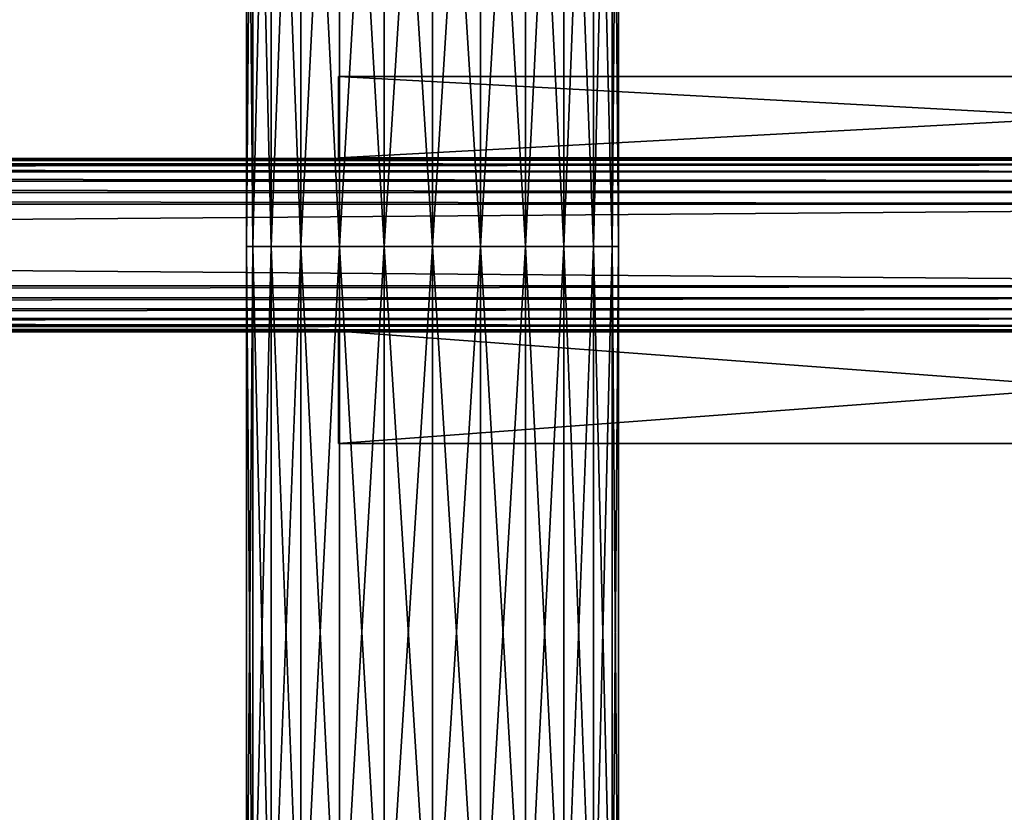
# Model space of a CAD drawing. Extents: x -51 to 177, y 0 to 183.
# Drawn here: x 2 to 6, y 173 to 176 of the extents above; entities that cross this region are included whole.
import ezdxf

# ---------------------------------------------------------------- set-up
doc = ezdxf.new("R2010")
doc.units = 0
doc.header["$MEASUREMENT"] = 0
doc.layers.get('0').update_dxf_attribs({"color": 13, "linetype": 'CONTINUOUS'})

# ---------------------------------------------------------------- blocks, each defined once
blk = doc.blocks.new('GROUP_6')
at = {"color": 11}
for p, q in [((0.7412, 1.9659, -1.1997), (0.7412, 1.9659, 3)), ((1, 2, -1.1997), (1, 2, 3)), ((1.2588, 1.9659, -1.1997), (1.2588, 1.9659, 3)), ((0.5, 1.866, -1.1997), (0.5, 1.866, 3)), ((1.5, 1.866, -1.1997), (1.5, 1.866, 3)), ((0.2929, 1.7071, -1.1997), (0.2929, 1.7071, 3)), ((1.7071, 1.7071, -1.1997), (1.7071, 1.7071, 3)), ((0.134, 1.5, -1.1997), (0.134, 1.5, 3)), ((1.866, 1.5, -1.1997), (1.866, 1.5, 3)), ((0.0341, 1.2588, -1.1997), (0.0341, 1.2588, 3)), ((1.9659, 1.2588, -1.1997), (1.9659, 1.2588, 3)), ((0, 1, -1.1997), (0, 1, 3)), ((2, 1, -1.1997), (2, 1, 3)), ((0.0341, 0.7412, -1.1997), (0.0341, 0.7412, 3)), ((1.9659, 0.7412, -1.1997), (1.9659, 0.7412, 3)), ((0.134, 0.5, -1.1997), (0.134, 0.5, 3)), ((1.866, 0.5, -1.1997), (1.866, 0.5, 3)), ((0.2929, 0.2929, -1.1997), (0.2929, 0.2929, 3)), ((1.7071, 0.2929, -1.1997), (1.7071, 0.2929, 3)), ((0.5, 0.134, -1.1997), (0.5, 0.134, 3)), ((1.5, 0.134, -1.1997), (1.5, 0.134, 3)), ((0.7412, 0.0341, -1.1997), (0.7412, 0.0341, 3)), ((1, 0, -1.1997), (1, 0, 3)), ((1.2588, 0.0341, -1.1997), (1.2588, 0.0341, 3))]:
    blk.add_line(p, q, dxfattribs=at)
for centre in [(1, 1, -1.1997), (1, 1, 3)]:
    blk.add_circle(centre, 1, dxfattribs=at)
at = {"color": 251}
mesh = blk.add_polyface(dxfattribs=at)
corners = [(0.0341, 1.2588, -1.1997), (0.0341, 0.7412, -1.1997), (0, 1, -1.1997), (0.134, 1.5, -1.1997), (0.134, 0.5, -1.1997), (0.2929, 1.7071, -1.1997), (0.2929, 0.2929, -1.1997), (0.5, 1.866, -1.1997), (0.5, 0.134, -1.1997), (0.7412, 1.9659, -1.1997), (0.7412, 0.0341, -1.1997), (1, 2, -1.1997), (1, 0, -1.1997), (1.2588, 1.9659, -1.1997), (1.2588, 0.0341, -1.1997), (1.5, 1.866, -1.1997), (1.5, 0.134, -1.1997), (1.7071, 1.7071, -1.1997), (1.7071, 0.2929, -1.1997), (1.866, 1.5, -1.1997), (1.866, 0.5, -1.1997), (1.9659, 1.2588, -1.1997), (1.9659, 0.7412, -1.1997), (2, 1, -1.1997)]
mesh.append_faces([[corners[k] for k in face] for face in [(0, 1, 2), (22, 21, 23)]], dxfattribs={"vtx0": -1, "color": 251})
mesh.append_faces([[corners[k] for k in face] for face in [(1, 3, 4), (4, 5, 6), (6, 7, 8), (8, 9, 10), (10, 11, 12), (12, 13, 14), (14, 15, 16), (16, 17, 18), (18, 19, 20), (20, 21, 22)]], dxfattribs={"vtx0": -1, "vtx1": -1, "color": 251})
mesh.append_faces([[corners[k] for k in face] for face in [(1, 0, 3), (4, 3, 5), (6, 5, 7), (8, 7, 9), (10, 9, 11), (12, 11, 13), (14, 13, 15), (16, 15, 17), (18, 17, 19), (20, 19, 21)]], dxfattribs={"vtx0": -1, "vtx2": -1, "color": 251})
mesh = blk.add_polyface(dxfattribs=at)
corners = [(0.0341, 0.7412, 3), (0.0341, 1.2588, 3), (0, 1, 3), (0.134, 0.5, 3), (0.134, 1.5, 3), (0.2929, 0.2929, 3), (0.2929, 1.7071, 3), (0.5, 0.134, 3), (0.5, 1.866, 3), (0.7412, 0.0341, 3), (0.7412, 1.9659, 3), (1, 0, 3), (1, 2, 3), (1.2588, 0.0341, 3), (1.2588, 1.9659, 3), (1.5, 0.134, 3), (1.5, 1.866, 3), (1.7071, 0.2929, 3), (1.7071, 1.7071, 3), (1.866, 0.5, 3), (1.866, 1.5, 3), (1.9659, 0.7412, 3), (1.9659, 1.2588, 3), (2, 1, 3)]
mesh.append_faces([[corners[k] for k in face] for face in [(0, 1, 2), (22, 21, 23)]], dxfattribs={"vtx0": -1, "color": 251})
mesh.append_faces([[corners[k] for k in face] for face in [(1, 3, 4), (4, 5, 6), (6, 7, 8), (8, 9, 10), (10, 11, 12), (12, 13, 14), (14, 15, 16), (16, 17, 18), (18, 19, 20), (20, 21, 22)]], dxfattribs={"vtx0": -1, "vtx1": -1, "color": 251})
mesh.append_faces([[corners[k] for k in face] for face in [(1, 0, 3), (4, 3, 5), (6, 5, 7), (8, 7, 9), (10, 9, 11), (12, 11, 13), (14, 13, 15), (16, 15, 17), (18, 17, 19), (20, 19, 21)]], dxfattribs={"vtx0": -1, "vtx2": -1, "color": 251})
mesh = blk.add_polyface(dxfattribs=at)
corners = [(0.5, 1.866, 3), (0.7412, 1.9659, -1.1997), (0.5, 1.866, -1.1997), (0.7412, 1.9659, 3)]
mesh.append_faces([[corners[k] for k in face] for face in [(0, 1, 2), (1, 0, 3)]], dxfattribs={"vtx0": -1, "color": 251})
mesh = blk.add_polyface(dxfattribs=at)
corners = [(0.7412, 1.9659, 3), (1, 2, -1.1997), (0.7412, 1.9659, -1.1997), (1, 2, 3)]
mesh.append_faces([[corners[k] for k in face] for face in [(0, 1, 2), (1, 0, 3)]], dxfattribs={"vtx0": -1, "color": 251})
mesh = blk.add_polyface(dxfattribs=at)
corners = [(1, 2, 3), (1.2588, 1.9659, -1.1997), (1, 2, -1.1997), (1.2588, 1.9659, 3)]
mesh.append_faces([[corners[k] for k in face] for face in [(0, 1, 2), (1, 0, 3)]], dxfattribs={"vtx0": -1, "color": 251})
mesh = blk.add_polyface(dxfattribs=at)
corners = [(1.2588, 1.9659, 3), (1.5, 1.866, -1.1997), (1.2588, 1.9659, -1.1997), (1.5, 1.866, 3)]
mesh.append_faces([[corners[k] for k in face] for face in [(0, 1, 2), (1, 0, 3)]], dxfattribs={"vtx0": -1, "color": 251})
mesh = blk.add_polyface(dxfattribs=at)
corners = [(0.2929, 1.7071, 3), (0.5, 1.866, -1.1997), (0.2929, 1.7071, -1.1997), (0.5, 1.866, 3)]
mesh.append_faces([[corners[k] for k in face] for face in [(0, 1, 2), (1, 0, 3)]], dxfattribs={"vtx0": -1, "color": 251})
mesh = blk.add_polyface(dxfattribs=at)
corners = [(1.5, 1.866, 3), (1.7071, 1.7071, -1.1997), (1.5, 1.866, -1.1997), (1.7071, 1.7071, 3)]
mesh.append_faces([[corners[k] for k in face] for face in [(0, 1, 2), (1, 0, 3)]], dxfattribs={"vtx0": -1, "color": 251})
mesh = blk.add_polyface(dxfattribs=at)
corners = [(0.2929, 1.7071, 3), (0.134, 1.5, -1.1997), (0.134, 1.5, 3), (0.2929, 1.7071, -1.1997)]
mesh.append_faces([[corners[k] for k in face] for face in [(0, 1, 2), (1, 0, 3)]], dxfattribs={"vtx0": -1, "color": 251})
mesh = blk.add_polyface(dxfattribs=at)
corners = [(1.866, 1.5, -1.1997), (1.7071, 1.7071, 3), (1.866, 1.5, 3), (1.7071, 1.7071, -1.1997)]
mesh.append_faces([[corners[k] for k in face] for face in [(0, 1, 2), (1, 0, 3)]], dxfattribs={"vtx0": -1, "color": 251})
mesh = blk.add_polyface(dxfattribs=at)
corners = [(0.134, 1.5, 3), (0.0341, 1.2588, -1.1997), (0.0341, 1.2588, 3), (0.134, 1.5, -1.1997)]
mesh.append_faces([[corners[k] for k in face] for face in [(0, 1, 2), (1, 0, 3)]], dxfattribs={"vtx0": -1, "color": 251})
mesh = blk.add_polyface(dxfattribs=at)
corners = [(1.9659, 1.2588, -1.1997), (1.866, 1.5, 3), (1.9659, 1.2588, 3), (1.866, 1.5, -1.1997)]
mesh.append_faces([[corners[k] for k in face] for face in [(0, 1, 2), (1, 0, 3)]], dxfattribs={"vtx0": -1, "color": 251})
mesh = blk.add_polyface(dxfattribs=at)
corners = [(0.0341, 1.2588, 3), (0, 1, -1.1997), (0, 1, 3), (0.0341, 1.2588, -1.1997)]
mesh.append_faces([[corners[k] for k in face] for face in [(0, 1, 2), (1, 0, 3)]], dxfattribs={"vtx0": -1, "color": 251})
mesh = blk.add_polyface(dxfattribs=at)
corners = [(2, 1, -1.1997), (1.9659, 1.2588, 3), (2, 1, 3), (1.9659, 1.2588, -1.1997)]
mesh.append_faces([[corners[k] for k in face] for face in [(0, 1, 2), (1, 0, 3)]], dxfattribs={"vtx0": -1, "color": 251})
mesh = blk.add_polyface(dxfattribs=at)
corners = [(0, 1, 3), (0.0341, 0.7412, -1.1997), (0.0341, 0.7412, 3), (0, 1, -1.1997)]
mesh.append_faces([[corners[k] for k in face] for face in [(0, 1, 2), (1, 0, 3)]], dxfattribs={"vtx0": -1, "color": 251})
mesh = blk.add_polyface(dxfattribs=at)
corners = [(1.9659, 0.7412, -1.1997), (2, 1, 3), (1.9659, 0.7412, 3), (2, 1, -1.1997)]
mesh.append_faces([[corners[k] for k in face] for face in [(0, 1, 2), (1, 0, 3)]], dxfattribs={"vtx0": -1, "color": 251})
mesh = blk.add_polyface(dxfattribs=at)
corners = [(0.0341, 0.7412, 3), (0.134, 0.5, -1.1997), (0.134, 0.5, 3), (0.0341, 0.7412, -1.1997)]
mesh.append_faces([[corners[k] for k in face] for face in [(0, 1, 2), (1, 0, 3)]], dxfattribs={"vtx0": -1, "color": 251})
mesh = blk.add_polyface(dxfattribs=at)
corners = [(1.866, 0.5, -1.1997), (1.9659, 0.7412, 3), (1.866, 0.5, 3), (1.9659, 0.7412, -1.1997)]
mesh.append_faces([[corners[k] for k in face] for face in [(0, 1, 2), (1, 0, 3)]], dxfattribs={"vtx0": -1, "color": 251})
mesh = blk.add_polyface(dxfattribs=at)
corners = [(0.134, 0.5, 3), (0.2929, 0.2929, -1.1997), (0.2929, 0.2929, 3), (0.134, 0.5, -1.1997)]
mesh.append_faces([[corners[k] for k in face] for face in [(0, 1, 2), (1, 0, 3)]], dxfattribs={"vtx0": -1, "color": 251})
mesh = blk.add_polyface(dxfattribs=at)
corners = [(1.7071, 0.2929, -1.1997), (1.866, 0.5, 3), (1.7071, 0.2929, 3), (1.866, 0.5, -1.1997)]
mesh.append_faces([[corners[k] for k in face] for face in [(0, 1, 2), (1, 0, 3)]], dxfattribs={"vtx0": -1, "color": 251})
mesh = blk.add_polyface(dxfattribs=at)
corners = [(0.5, 0.134, 3), (0.2929, 0.2929, -1.1997), (0.5, 0.134, -1.1997), (0.2929, 0.2929, 3)]
mesh.append_faces([[corners[k] for k in face] for face in [(0, 1, 2), (1, 0, 3)]], dxfattribs={"vtx0": -1, "color": 251})
mesh = blk.add_polyface(dxfattribs=at)
corners = [(1.7071, 0.2929, 3), (1.5, 0.134, -1.1997), (1.7071, 0.2929, -1.1997), (1.5, 0.134, 3)]
mesh.append_faces([[corners[k] for k in face] for face in [(0, 1, 2), (1, 0, 3)]], dxfattribs={"vtx0": -1, "color": 251})
mesh = blk.add_polyface(dxfattribs=at)
corners = [(0.7412, 0.0341, 3), (0.5, 0.134, -1.1997), (0.7412, 0.0341, -1.1997), (0.5, 0.134, 3)]
mesh.append_faces([[corners[k] for k in face] for face in [(0, 1, 2), (1, 0, 3)]], dxfattribs={"vtx0": -1, "color": 251})
mesh = blk.add_polyface(dxfattribs=at)
corners = [(1.5, 0.134, 3), (1.2588, 0.0341, -1.1997), (1.5, 0.134, -1.1997), (1.2588, 0.0341, 3)]
mesh.append_faces([[corners[k] for k in face] for face in [(0, 1, 2), (1, 0, 3)]], dxfattribs={"vtx0": -1, "color": 251})
mesh = blk.add_polyface(dxfattribs=at)
corners = [(1, 0, 3), (0.7412, 0.0341, -1.1997), (1, 0, -1.1997), (0.7412, 0.0341, 3)]
mesh.append_faces([[corners[k] for k in face] for face in [(0, 1, 2), (1, 0, 3)]], dxfattribs={"vtx0": -1, "color": 251})
mesh = blk.add_polyface(dxfattribs=at)
corners = [(1.2588, 0.0341, 3), (1, 0, -1.1997), (1.2588, 0.0341, -1.1997), (1, 0, 3)]
mesh.append_faces([[corners[k] for k in face] for face in [(0, 1, 2), (1, 0, 3)]], dxfattribs={"vtx0": -1, "color": 251})
blk = doc.blocks.new('GROUP_2')
at = {"color": 11}
for p, q in [((0.7412, 1.9659, -1.1997), (0.7412, 1.9659, 3)), ((1, 2, -1.1997), (1, 2, 3)), ((1.2588, 1.9659, -1.1997), (1.2588, 1.9659, 3)), ((0.5, 1.866, -1.1997), (0.5, 1.866, 3)), ((1.5, 1.866, -1.1997), (1.5, 1.866, 3)), ((0.2929, 1.7071, -1.1997), (0.2929, 1.7071, 3)), ((1.7071, 1.7071, -1.1997), (1.7071, 1.7071, 3)), ((0.134, 1.5, -1.1997), (0.134, 1.5, 3)), ((1.866, 1.5, -1.1997), (1.866, 1.5, 3)), ((0.0341, 1.2588, -1.1997), (0.0341, 1.2588, 3)), ((1.9659, 1.2588, -1.1997), (1.9659, 1.2588, 3)), ((0, 1, -1.1997), (0, 1, 3)), ((2, 1, -1.1997), (2, 1, 3)), ((0.0341, 0.7412, -1.1997), (0.0341, 0.7412, 3)), ((1.9659, 0.7412, -1.1997), (1.9659, 0.7412, 3)), ((0.134, 0.5, -1.1997), (0.134, 0.5, 3)), ((1.866, 0.5, -1.1997), (1.866, 0.5, 3)), ((0.2929, 0.2929, -1.1997), (0.2929, 0.2929, 3)), ((1.7071, 0.2929, -1.1997), (1.7071, 0.2929, 3)), ((0.5, 0.134, -1.1997), (0.5, 0.134, 3)), ((1.5, 0.134, -1.1997), (1.5, 0.134, 3)), ((0.7412, 0.0341, -1.1997), (0.7412, 0.0341, 3)), ((1.2588, 0.0341, -1.1997), (1.2588, 0.0341, 3)), ((1, 0, -1.1997), (1, 0, 3))]:
    blk.add_line(p, q, dxfattribs=at)
for centre in [(1, 1, -1.1997), (1, 1, 3)]:
    blk.add_circle(centre, 1, dxfattribs=at)
at = {"color": 251}
mesh = blk.add_polyface(dxfattribs=at)
corners = [(0.0341, 1.2588, -1.1997), (0.0341, 0.7412, -1.1997), (0, 1, -1.1997), (0.134, 1.5, -1.1997), (0.134, 0.5, -1.1997), (0.2929, 1.7071, -1.1997), (0.2929, 0.2929, -1.1997), (0.5, 1.866, -1.1997), (0.5, 0.134, -1.1997), (0.7412, 1.9659, -1.1997), (0.7412, 0.0341, -1.1997), (1, 2, -1.1997), (1, 0, -1.1997), (1.2588, 1.9659, -1.1997), (1.2588, 0.0341, -1.1997), (1.5, 1.866, -1.1997), (1.5, 0.134, -1.1997), (1.7071, 1.7071, -1.1997), (1.7071, 0.2929, -1.1997), (1.866, 1.5, -1.1997), (1.866, 0.5, -1.1997), (1.9659, 1.2588, -1.1997), (1.9659, 0.7412, -1.1997), (2, 1, -1.1997)]
mesh.append_faces([[corners[k] for k in face] for face in [(0, 1, 2), (22, 21, 23)]], dxfattribs={"vtx0": -1, "color": 251})
mesh.append_faces([[corners[k] for k in face] for face in [(1, 3, 4), (4, 5, 6), (6, 7, 8), (8, 9, 10), (10, 11, 12), (12, 13, 14), (14, 15, 16), (16, 17, 18), (18, 19, 20), (20, 21, 22)]], dxfattribs={"vtx0": -1, "vtx1": -1, "color": 251})
mesh.append_faces([[corners[k] for k in face] for face in [(1, 0, 3), (4, 3, 5), (6, 5, 7), (8, 7, 9), (10, 9, 11), (12, 11, 13), (14, 13, 15), (16, 15, 17), (18, 17, 19), (20, 19, 21)]], dxfattribs={"vtx0": -1, "vtx2": -1, "color": 251})
mesh = blk.add_polyface(dxfattribs=at)
corners = [(0.0341, 0.7412, 3), (0.0341, 1.2588, 3), (0, 1, 3), (0.134, 0.5, 3), (0.134, 1.5, 3), (0.2929, 0.2929, 3), (0.2929, 1.7071, 3), (0.5, 0.134, 3), (0.5, 1.866, 3), (0.7412, 0.0341, 3), (0.7412, 1.9659, 3), (1, 0, 3), (1, 2, 3), (1.2588, 0.0341, 3), (1.2588, 1.9659, 3), (1.5, 0.134, 3), (1.5, 1.866, 3), (1.7071, 0.2929, 3), (1.7071, 1.7071, 3), (1.866, 0.5, 3), (1.866, 1.5, 3), (1.9659, 0.7412, 3), (1.9659, 1.2588, 3), (2, 1, 3)]
mesh.append_faces([[corners[k] for k in face] for face in [(0, 1, 2), (22, 21, 23)]], dxfattribs={"vtx0": -1, "color": 251})
mesh.append_faces([[corners[k] for k in face] for face in [(1, 3, 4), (4, 5, 6), (6, 7, 8), (8, 9, 10), (10, 11, 12), (12, 13, 14), (14, 15, 16), (16, 17, 18), (18, 19, 20), (20, 21, 22)]], dxfattribs={"vtx0": -1, "vtx1": -1, "color": 251})
mesh.append_faces([[corners[k] for k in face] for face in [(1, 0, 3), (4, 3, 5), (6, 5, 7), (8, 7, 9), (10, 9, 11), (12, 11, 13), (14, 13, 15), (16, 15, 17), (18, 17, 19), (20, 19, 21)]], dxfattribs={"vtx0": -1, "vtx2": -1, "color": 251})
mesh = blk.add_polyface(dxfattribs=at)
corners = [(0.5, 1.866, 3), (0.7412, 1.9659, -1.1997), (0.5, 1.866, -1.1997), (0.7412, 1.9659, 3)]
mesh.append_faces([[corners[k] for k in face] for face in [(0, 1, 2), (1, 0, 3)]], dxfattribs={"vtx0": -1, "color": 251})
mesh = blk.add_polyface(dxfattribs=at)
corners = [(0.7412, 1.9659, 3), (1, 2, -1.1997), (0.7412, 1.9659, -1.1997), (1, 2, 3)]
mesh.append_faces([[corners[k] for k in face] for face in [(0, 1, 2), (1, 0, 3)]], dxfattribs={"vtx0": -1, "color": 251})
mesh = blk.add_polyface(dxfattribs=at)
corners = [(1, 2, 3), (1.2588, 1.9659, -1.1997), (1, 2, -1.1997), (1.2588, 1.9659, 3)]
mesh.append_faces([[corners[k] for k in face] for face in [(0, 1, 2), (1, 0, 3)]], dxfattribs={"vtx0": -1, "color": 251})
mesh = blk.add_polyface(dxfattribs=at)
corners = [(1.2588, 1.9659, 3), (1.5, 1.866, -1.1997), (1.2588, 1.9659, -1.1997), (1.5, 1.866, 3)]
mesh.append_faces([[corners[k] for k in face] for face in [(0, 1, 2), (1, 0, 3)]], dxfattribs={"vtx0": -1, "color": 251})
mesh = blk.add_polyface(dxfattribs=at)
corners = [(0.2929, 1.7071, 3), (0.5, 1.866, -1.1997), (0.2929, 1.7071, -1.1997), (0.5, 1.866, 3)]
mesh.append_faces([[corners[k] for k in face] for face in [(0, 1, 2), (1, 0, 3)]], dxfattribs={"vtx0": -1, "color": 251})
mesh = blk.add_polyface(dxfattribs=at)
corners = [(1.5, 1.866, 3), (1.7071, 1.7071, -1.1997), (1.5, 1.866, -1.1997), (1.7071, 1.7071, 3)]
mesh.append_faces([[corners[k] for k in face] for face in [(0, 1, 2), (1, 0, 3)]], dxfattribs={"vtx0": -1, "color": 251})
mesh = blk.add_polyface(dxfattribs=at)
corners = [(0.2929, 1.7071, 3), (0.134, 1.5, -1.1997), (0.134, 1.5, 3), (0.2929, 1.7071, -1.1997)]
mesh.append_faces([[corners[k] for k in face] for face in [(0, 1, 2), (1, 0, 3)]], dxfattribs={"vtx0": -1, "color": 251})
mesh = blk.add_polyface(dxfattribs=at)
corners = [(1.7071, 1.7071, -1.1997), (1.866, 1.5, 3), (1.866, 1.5, -1.1997), (1.7071, 1.7071, 3)]
mesh.append_faces([[corners[k] for k in face] for face in [(0, 1, 2), (1, 0, 3)]], dxfattribs={"vtx0": -1, "color": 251})
mesh = blk.add_polyface(dxfattribs=at)
corners = [(0.134, 1.5, 3), (0.0341, 1.2588, -1.1997), (0.0341, 1.2588, 3), (0.134, 1.5, -1.1997)]
mesh.append_faces([[corners[k] for k in face] for face in [(0, 1, 2), (1, 0, 3)]], dxfattribs={"vtx0": -1, "color": 251})
mesh = blk.add_polyface(dxfattribs=at)
corners = [(1.9659, 1.2588, -1.1997), (1.866, 1.5, 3), (1.9659, 1.2588, 3), (1.866, 1.5, -1.1997)]
mesh.append_faces([[corners[k] for k in face] for face in [(0, 1, 2), (1, 0, 3)]], dxfattribs={"vtx0": -1, "color": 251})
mesh = blk.add_polyface(dxfattribs=at)
corners = [(0.0341, 1.2588, 3), (0, 1, -1.1997), (0, 1, 3), (0.0341, 1.2588, -1.1997)]
mesh.append_faces([[corners[k] for k in face] for face in [(0, 1, 2), (1, 0, 3)]], dxfattribs={"vtx0": -1, "color": 251})
mesh = blk.add_polyface(dxfattribs=at)
corners = [(2, 1, -1.1997), (1.9659, 1.2588, 3), (2, 1, 3), (1.9659, 1.2588, -1.1997)]
mesh.append_faces([[corners[k] for k in face] for face in [(0, 1, 2), (1, 0, 3)]], dxfattribs={"vtx0": -1, "color": 251})
mesh = blk.add_polyface(dxfattribs=at)
corners = [(0, 1, 3), (0.0341, 0.7412, -1.1997), (0.0341, 0.7412, 3), (0, 1, -1.1997)]
mesh.append_faces([[corners[k] for k in face] for face in [(0, 1, 2), (1, 0, 3)]], dxfattribs={"vtx0": -1, "color": 251})
mesh = blk.add_polyface(dxfattribs=at)
corners = [(1.9659, 0.7412, -1.1997), (2, 1, 3), (1.9659, 0.7412, 3), (2, 1, -1.1997)]
mesh.append_faces([[corners[k] for k in face] for face in [(0, 1, 2), (1, 0, 3)]], dxfattribs={"vtx0": -1, "color": 251})
mesh = blk.add_polyface(dxfattribs=at)
corners = [(0.0341, 0.7412, 3), (0.134, 0.5, -1.1997), (0.134, 0.5, 3), (0.0341, 0.7412, -1.1997)]
mesh.append_faces([[corners[k] for k in face] for face in [(0, 1, 2), (1, 0, 3)]], dxfattribs={"vtx0": -1, "color": 251})
mesh = blk.add_polyface(dxfattribs=at)
corners = [(1.9659, 0.7412, -1.1997), (1.866, 0.5, 3), (1.866, 0.5, -1.1997), (1.9659, 0.7412, 3)]
mesh.append_faces([[corners[k] for k in face] for face in [(0, 1, 2), (1, 0, 3)]], dxfattribs={"vtx0": -1, "color": 251})
mesh = blk.add_polyface(dxfattribs=at)
corners = [(0.134, 0.5, 3), (0.2929, 0.2929, -1.1997), (0.2929, 0.2929, 3), (0.134, 0.5, -1.1997)]
mesh.append_faces([[corners[k] for k in face] for face in [(0, 1, 2), (1, 0, 3)]], dxfattribs={"vtx0": -1, "color": 251})
mesh = blk.add_polyface(dxfattribs=at)
corners = [(1.866, 0.5, -1.1997), (1.7071, 0.2929, 3), (1.7071, 0.2929, -1.1997), (1.866, 0.5, 3)]
mesh.append_faces([[corners[k] for k in face] for face in [(0, 1, 2), (1, 0, 3)]], dxfattribs={"vtx0": -1, "color": 251})
mesh = blk.add_polyface(dxfattribs=at)
corners = [(0.5, 0.134, 3), (0.2929, 0.2929, -1.1997), (0.5, 0.134, -1.1997), (0.2929, 0.2929, 3)]
mesh.append_faces([[corners[k] for k in face] for face in [(0, 1, 2), (1, 0, 3)]], dxfattribs={"vtx0": -1, "color": 251})
mesh = blk.add_polyface(dxfattribs=at)
corners = [(1.7071, 0.2929, 3), (1.5, 0.134, -1.1997), (1.7071, 0.2929, -1.1997), (1.5, 0.134, 3)]
mesh.append_faces([[corners[k] for k in face] for face in [(0, 1, 2), (1, 0, 3)]], dxfattribs={"vtx0": -1, "color": 251})
mesh = blk.add_polyface(dxfattribs=at)
corners = [(0.7412, 0.0341, 3), (0.5, 0.134, -1.1997), (0.7412, 0.0341, -1.1997), (0.5, 0.134, 3)]
mesh.append_faces([[corners[k] for k in face] for face in [(0, 1, 2), (1, 0, 3)]], dxfattribs={"vtx0": -1, "color": 251})
mesh = blk.add_polyface(dxfattribs=at)
corners = [(1.5, 0.134, -1.1997), (1.2588, 0.0341, 3), (1.2588, 0.0341, -1.1997), (1.5, 0.134, 3)]
mesh.append_faces([[corners[k] for k in face] for face in [(0, 1, 2), (1, 0, 3)]], dxfattribs={"vtx0": -1, "color": 251})
mesh = blk.add_polyface(dxfattribs=at)
corners = [(1, 0, 3), (0.7412, 0.0341, -1.1997), (1, 0, -1.1997), (0.7412, 0.0341, 3)]
mesh.append_faces([[corners[k] for k in face] for face in [(0, 1, 2), (1, 0, 3)]], dxfattribs={"vtx0": -1, "color": 251})
mesh = blk.add_polyface(dxfattribs=at)
corners = [(1.2588, 0.0341, 3), (1, 0, -1.1997), (1.2588, 0.0341, -1.1997), (1, 0, 3)]
mesh.append_faces([[corners[k] for k in face] for face in [(0, 1, 2), (1, 0, 3)]], dxfattribs={"vtx0": -1, "color": 251})
blk = doc.blocks.new('GROUP_7')
at = {"extrusion": (4.00311e-15, 1, 3.33067e-16), "rotation": 179.9999999999997}
blk.add_blockref('GROUP_6', (-1.0263, 9.1535, 1.1997), dxfattribs=at)
at = {"extrusion": (-5.82489e-16, 1, 3.33067e-16), "rotation": 179.9999999999997}
blk.add_blockref('GROUP_2', (-1.0263, 44.9021, 1.1997), dxfattribs=at)
blk = doc.blocks.new('DOOR_HANLE1')
blk.add_blockref('GROUP_7', (0, 7.1316))
at = {"extrusion": (0, 0, -1), "zscale": -1, "rotation": 180.0000000000003}
blk.add_blockref('GROUP_7', (0, 7.1316), dxfattribs=at)
blk = doc.blocks.new('GROUP_9')
at = {"color": 11}
for p, q in [((4.0458, 1.0689, 1.25), (0, 1.0689, 1.25)), ((4.0458, 1.0689), (0, 1.0689)), ((0, 1.0689), (0, 1.0689, 1.25)), ((0, 0.763), (0, 1.0689)), ((0, 0.763, 1.25), (0, 1.0689, 1.25)), ((4.0458, 0.763), (0, 0.763)), ((4.0458, 0.763, 1.25), (0, 0.763, 1.25)), ((0, 0.763), (0, 0.763, 1.25)), ((0, 0.2906, 1.25), (4.0458, 0.2906, 1.25)), ((0, 0.2906, 1.25), (0, 0.069, 1.25)), ((4.0458, 0.2906, 0.0282), (0, 0.2906, 0.0282)), ((0, 0.2906, 0.0282), (0, 0.069, 0.0282)), ((0, 0.2906, 0.0282), (0, 0.2906, 1.25)), ((0, 0.069, 1.25), (4.0458, 0.069, 1.25)), ((0, 0.069, 0.0282), (4.0458, 0.069, 0.0282)), ((0, 0.069, 0.0282), (0, 0.069, 1.25))]:
    blk.add_line(p, q, dxfattribs=at)
at = {"color": 251}
mesh = blk.add_polyface(dxfattribs=at)
corners = [(0, 1.0689, 1.25), (4.0458, 1.0689), (0, 1.0689), (4.0458, 1.0689, 1.25)]
mesh.append_faces([[corners[k] for k in face] for face in [(0, 1, 2), (1, 0, 3)]], dxfattribs={"vtx0": -1, "color": 251})
mesh = blk.add_polyface(dxfattribs=at)
corners = [(4.0458, 1.0689), (0, 0.763), (0, 1.0689), (4.0458, 0.763)]
mesh.append_faces([[corners[k] for k in face] for face in [(0, 1, 2), (1, 0, 3)]], dxfattribs={"vtx0": -1, "color": 251})
mesh = blk.add_polyface(dxfattribs=at)
corners = [(0, 1.0689, 1.25), (0, 0.763), (0, 0.763, 1.25), (0, 1.0689)]
mesh.append_faces([[corners[k] for k in face] for face in [(0, 1, 2), (1, 0, 3)]], dxfattribs={"vtx0": -1, "color": 251})
mesh = blk.add_polyface(dxfattribs=at)
corners = [(4.0458, 0.763, 1.25), (0, 1.0689, 1.25), (0, 0.763, 1.25), (4.0458, 1.0689, 1.25)]
mesh.append_faces([[corners[k] for k in face] for face in [(0, 1, 2), (1, 0, 3)]], dxfattribs={"vtx0": -1, "color": 251})
at = {"color": 11}
mesh = blk.add_polyface(dxfattribs=at)
corners = [(0, 0.763, 1.25), (4.0458, 0.763), (0, 0.763), (4.0458, 0.763, 1.25)]
mesh.append_faces([[corners[k] for k in face] for face in [(0, 1, 2), (1, 0, 3)]], dxfattribs={"vtx0": -1, "color": 11})
at = {"color": 251}
mesh = blk.add_polyface(dxfattribs=at)
corners = [(4.0458, 0.069, 1.25), (0, 0.2906, 1.25), (0, 0.069, 1.25), (4.0458, 0.2906, 1.25)]
mesh.append_faces([[corners[k] for k in face] for face in [(0, 1, 2), (1, 0, 3)]], dxfattribs={"vtx0": -1, "color": 251})
mesh = blk.add_polyface(dxfattribs=at)
corners = [(4.0458, 0.2906, 0.0282), (0, 0.069, 0.0282), (0, 0.2906, 0.0282), (4.0458, 0.069, 0.0282)]
mesh.append_faces([[corners[k] for k in face] for face in [(0, 1, 2), (1, 0, 3)]], dxfattribs={"vtx0": -1, "color": 251})
mesh = blk.add_polyface(dxfattribs=at)
corners = [(0, 0.2906, 1.25), (0, 0.069, 0.0282), (0, 0.069, 1.25), (0, 0.2906, 0.0282)]
mesh.append_faces([[corners[k] for k in face] for face in [(0, 1, 2), (1, 0, 3)]], dxfattribs={"vtx0": -1, "color": 251})
at = {"color": 11}
mesh = blk.add_polyface(dxfattribs=at)
corners = [(4.0458, 0.2906, 1.25), (0, 0.2906, 0.0282), (4.0458, 0.2906, 0.0282), (0, 0.2906, 1.25)]
mesh.append_faces([[corners[k] for k in face] for face in [(0, 1, 2), (1, 0, 3)]], dxfattribs={"vtx0": -1, "color": 11})
at = {"color": 251}
mesh = blk.add_polyface(dxfattribs=at)
corners = [(2.8879, 0.069, 0.8701), (2.0636, 0.069, 0.8125), (2.8328, 0.069, 0.8125), (4.0458, 0.069, 0.0282), (3.1255, 0.069, 0.3304), (0, 0.069, 0.0282), (3.202, 0.069, 0.3528), (3.2701, 0.069, 0.3941), (3.3252, 0.069, 0.4517), (4.0458, 0.069, 1.25), (3.0458, 0.069, 0.3287), (3.3635, 0.069, 0.5215), (3.3824, 0.069, 0.5989), (3.3806, 0.069, 0.6786), (3.3583, 0.069, 0.7551), (3.317, 0.069, 0.8232), (3.2594, 0.069, 0.8783), (3.1895, 0.069, 0.9166), (3.1121, 0.069, 0.9355), (2.0636, 0.069, 0.4801), (0, 0.069, 1.25), (2.9684, 0.069, 0.3476), (2.8986, 0.069, 0.3859), (2.841, 0.069, 0.441), (2.8173, 0.069, 0.4801), (2.956, 0.069, 0.9114), (3.0325, 0.069, 0.9337)]
mesh.append_faces([[corners[k] for k in face] for face in [(0, 1, 2), (19, 23, 24)]], dxfattribs={"vtx0": -1, "color": 251})
mesh.append_faces([[corners[k] for k in face] for face in [(3, 4, 5), (4, 3, 6), (6, 3, 7), (7, 3, 8), (8, 9, 11), (11, 9, 12), (12, 9, 13), (13, 9, 14), (14, 9, 15), (15, 9, 16), (16, 9, 17), (17, 9, 18), (5, 19, 20), (20, 18, 9)]], dxfattribs={"vtx0": -1, "vtx1": -1, "color": 251})
mesh.append_faces([[corners[k] for k in face] for face in [(19, 5, 10), (20, 1, 0)]], dxfattribs={"vtx0": -1, "vtx1": -1, "vtx2": -1, "color": 251})
mesh.append_faces([[corners[k] for k in face] for face in [(8, 3, 9), (5, 4, 10), (19, 10, 21), (19, 21, 22), (19, 22, 23), (20, 19, 1), (20, 0, 25), (20, 25, 26), (20, 26, 18)]], dxfattribs={"vtx0": -1, "vtx2": -1, "color": 251})
blk = doc.blocks.new('GLASS_DR2')
at = {"color": 11}
for p, q in [((27.9074, 3.794, 0.0926), (0.0926, 3.794, 0.0926)), ((0.0926, 3.794, 81.9074), (27.9074, 3.794, 81.9074)), ((27.875, 3.7982, 81.875), (0.125, 3.7982, 81.875)), ((0.125, 3.7982, 0.125), (27.875, 3.7982, 0.125)), ((27.9634, 3.7616, 0.0366), (0.0366, 3.7616, 0.0366)), ((0.0366, 3.7616, 81.9634), (27.9634, 3.7616, 81.9634)), ((27.9375, 3.7815, 0.0625), (0.0625, 3.7815, 0.0625)), ((0.0625, 3.7815, 81.9375), (27.9375, 3.7815, 81.9375)), ((27.9833, 3.7357, 0.0167), (0.0167, 3.7357, 0.0167)), ((0.0167, 3.7357, 81.9833), (27.9833, 3.7357, 81.9833)), ((27.9957, 3.7056, 0.0043), (0.0043, 3.7056, 0.0043)), ((0.0043, 3.7056, 81.9957), (27.9957, 3.7056, 81.9957)), ((28, 3.6732, 82), (0, 3.6732, 82)), ((0, 3.6732), (28, 3.6732)), ((0, 3.4508, 82), (28, 3.4508, 82)), ((28, 3.4508), (0, 3.4508)), ((0.0043, 3.4184, 81.9957), (27.9957, 3.4184, 81.9957)), ((27.9957, 3.4184, 0.0043), (0.0043, 3.4184, 0.0043)), ((0.0167, 3.3883, 81.9833), (27.9833, 3.3883, 81.9833)), ((27.9833, 3.3883, 0.0167), (0.0167, 3.3883, 0.0167)), ((0.0366, 3.3624, 81.9634), (27.9634, 3.3624, 81.9634)), ((27.9634, 3.3624, 0.0366), (0.0366, 3.3624, 0.0366)), ((0.0625, 3.3425, 81.9375), (27.9375, 3.3425, 81.9375)), ((27.9375, 3.3425, 0.0625), (0.0625, 3.3425, 0.0625)), ((0.0926, 3.3301, 81.9074), (27.9074, 3.3301, 81.9074)), ((27.9074, 3.3301, 0.0926), (0.0926, 3.3301, 0.0926)), ((27.875, 3.3258, 81.875), (0.125, 3.3258, 81.875)), ((0.125, 3.3258, 0.125), (27.875, 3.3258, 0.125))]:
    blk.add_line(p, q, dxfattribs=at)
at = {"xscale": 0.5, "yscale": 0.5, "zscale": 0.5, "rotation": 359.9999999999995}
blk.add_blockref('DOOR_HANLE1', (22.9182, 0, 25.0985), dxfattribs=at)
blk.add_blockref('GROUP_9', (23.6793, 3.0335, 0.0595))
at = {"color": 254}
mesh = blk.add_polyface(dxfattribs=at)
corners = [(0.0926, 3.794, 0.0926), (27.9375, 3.7815, 0.0625), (0.0625, 3.7815, 0.0625), (27.9074, 3.794, 0.0926)]
mesh.append_faces([[corners[k] for k in face] for face in [(0, 1, 2), (1, 0, 3)]], dxfattribs={"vtx0": -1, "color": 254})
mesh = blk.add_polyface(dxfattribs=at)
corners = [(0.0625, 3.7815, 81.9375), (27.9074, 3.794, 81.9074), (0.0926, 3.794, 81.9074), (27.9375, 3.7815, 81.9375)]
mesh.append_faces([[corners[k] for k in face] for face in [(0, 1, 2), (1, 0, 3)]], dxfattribs={"vtx0": -1, "color": 254})
mesh = blk.add_polyface(dxfattribs=at)
corners = [(0.125, 3.7982, 0.125), (27.9074, 3.794, 0.0926), (0.0926, 3.794, 0.0926), (27.875, 3.7982, 0.125)]
mesh.append_faces([[corners[k] for k in face] for face in [(0, 1, 2), (1, 0, 3)]], dxfattribs={"vtx0": -1, "color": 254})
mesh = blk.add_polyface(dxfattribs=at)
corners = [(0.0926, 3.794, 81.9074), (27.875, 3.7982, 81.875), (0.125, 3.7982, 81.875), (27.9074, 3.794, 81.9074)]
mesh.append_faces([[corners[k] for k in face] for face in [(0, 1, 2), (1, 0, 3)]], dxfattribs={"vtx0": -1, "color": 254})
mesh = blk.add_polyface(dxfattribs=at)
corners = [(0.125, 3.7982, 80.6208), (27.875, 3.7982, 0.125), (0.125, 3.7982, 0.125), (27.875, 3.7982, 81.875), (0.125, 3.7982, 81.875)]
mesh.append_faces([[corners[k] for k in face] for face in [(0, 1, 2), (3, 0, 4)]], dxfattribs={"vtx0": -1, "color": 254})
mesh.append_faces([[corners[k] for k in face] for face in [(1, 0, 3)]], dxfattribs={"vtx0": -1, "vtx1": -1, "color": 254})
mesh = blk.add_polyface(dxfattribs=at)
corners = [(0.0366, 3.7616, 0.0366), (27.9833, 3.7357, 0.0167), (0.0167, 3.7357, 0.0167), (27.9634, 3.7616, 0.0366)]
mesh.append_faces([[corners[k] for k in face] for face in [(0, 1, 2), (1, 0, 3)]], dxfattribs={"vtx0": -1, "color": 254})
mesh = blk.add_polyface(dxfattribs=at)
corners = [(27.9833, 3.7357, 81.9833), (0.0366, 3.7616, 81.9634), (0.0167, 3.7357, 81.9833), (27.9634, 3.7616, 81.9634)]
mesh.append_faces([[corners[k] for k in face] for face in [(0, 1, 2), (1, 0, 3)]], dxfattribs={"vtx0": -1, "color": 254})
mesh = blk.add_polyface(dxfattribs=at)
corners = [(0.0625, 3.7815, 0.0625), (27.9634, 3.7616, 0.0366), (0.0366, 3.7616, 0.0366), (27.9375, 3.7815, 0.0625)]
mesh.append_faces([[corners[k] for k in face] for face in [(0, 1, 2), (1, 0, 3)]], dxfattribs={"vtx0": -1, "color": 254})
mesh = blk.add_polyface(dxfattribs=at)
corners = [(0.0366, 3.7616, 81.9634), (27.9375, 3.7815, 81.9375), (0.0625, 3.7815, 81.9375), (27.9634, 3.7616, 81.9634)]
mesh.append_faces([[corners[k] for k in face] for face in [(0, 1, 2), (1, 0, 3)]], dxfattribs={"vtx0": -1, "color": 254})
mesh = blk.add_polyface(dxfattribs=at)
corners = [(0.0167, 3.7357, 0.0167), (27.9957, 3.7056, 0.0043), (0.0043, 3.7056, 0.0043), (27.9833, 3.7357, 0.0167)]
mesh.append_faces([[corners[k] for k in face] for face in [(0, 1, 2), (1, 0, 3)]], dxfattribs={"vtx0": -1, "color": 254})
mesh = blk.add_polyface(dxfattribs=at)
corners = [(27.9957, 3.7056, 81.9957), (0.0167, 3.7357, 81.9833), (0.0043, 3.7056, 81.9957), (27.9833, 3.7357, 81.9833)]
mesh.append_faces([[corners[k] for k in face] for face in [(0, 1, 2), (1, 0, 3)]], dxfattribs={"vtx0": -1, "color": 254})
mesh = blk.add_polyface(dxfattribs=at)
corners = [(0.0043, 3.7056, 0.0043), (28, 3.6732), (0, 3.6732), (27.9957, 3.7056, 0.0043)]
mesh.append_faces([[corners[k] for k in face] for face in [(0, 1, 2), (1, 0, 3)]], dxfattribs={"vtx0": -1, "color": 254})
mesh = blk.add_polyface(dxfattribs=at)
corners = [(28, 3.6732, 82), (0.0043, 3.7056, 81.9957), (0, 3.6732, 82), (27.9957, 3.7056, 81.9957)]
mesh.append_faces([[corners[k] for k in face] for face in [(0, 1, 2), (1, 0, 3)]], dxfattribs={"vtx0": -1, "color": 254})
mesh = blk.add_polyface(dxfattribs=at)
corners = [(28, 3.6732), (0, 3.4508), (0, 3.6732), (28, 3.4508)]
mesh.append_faces([[corners[k] for k in face] for face in [(0, 1, 2), (1, 0, 3)]], dxfattribs={"vtx0": -1, "color": 254})
mesh = blk.add_polyface(dxfattribs=at)
corners = [(28, 3.4508, 82), (0, 3.6732, 82), (0, 3.4508, 82), (28, 3.6732, 82)]
mesh.append_faces([[corners[k] for k in face] for face in [(0, 1, 2), (1, 0, 3)]], dxfattribs={"vtx0": -1, "color": 254})
mesh = blk.add_polyface(dxfattribs=at)
corners = [(0.0043, 3.4184, 81.9957), (28, 3.4508, 82), (0, 3.4508, 82), (27.9957, 3.4184, 81.9957)]
mesh.append_faces([[corners[k] for k in face] for face in [(0, 1, 2), (1, 0, 3)]], dxfattribs={"vtx0": -1, "color": 254})
mesh = blk.add_polyface(dxfattribs=at)
corners = [(28, 3.4508), (0.0043, 3.4184, 0.0043), (0, 3.4508), (27.9957, 3.4184, 0.0043)]
mesh.append_faces([[corners[k] for k in face] for face in [(0, 1, 2), (1, 0, 3)]], dxfattribs={"vtx0": -1, "color": 254})
mesh = blk.add_polyface(dxfattribs=at)
corners = [(0.0167, 3.3883, 81.9833), (27.9957, 3.4184, 81.9957), (0.0043, 3.4184, 81.9957), (27.9833, 3.3883, 81.9833)]
mesh.append_faces([[corners[k] for k in face] for face in [(0, 1, 2), (1, 0, 3)]], dxfattribs={"vtx0": -1, "color": 254})
mesh = blk.add_polyface(dxfattribs=at)
corners = [(27.9957, 3.4184, 0.0043), (0.0167, 3.3883, 0.0167), (0.0043, 3.4184, 0.0043), (27.9833, 3.3883, 0.0167)]
mesh.append_faces([[corners[k] for k in face] for face in [(0, 1, 2), (1, 0, 3)]], dxfattribs={"vtx0": -1, "color": 254})
mesh = blk.add_polyface(dxfattribs=at)
corners = [(0.0366, 3.3624, 81.9634), (27.9833, 3.3883, 81.9833), (0.0167, 3.3883, 81.9833), (27.9634, 3.3624, 81.9634)]
mesh.append_faces([[corners[k] for k in face] for face in [(0, 1, 2), (1, 0, 3)]], dxfattribs={"vtx0": -1, "color": 254})
mesh = blk.add_polyface(dxfattribs=at)
corners = [(27.9833, 3.3883, 0.0167), (0.0366, 3.3624, 0.0366), (0.0167, 3.3883, 0.0167), (27.9634, 3.3624, 0.0366)]
mesh.append_faces([[corners[k] for k in face] for face in [(0, 1, 2), (1, 0, 3)]], dxfattribs={"vtx0": -1, "color": 254})
mesh = blk.add_polyface(dxfattribs=at)
corners = [(27.9634, 3.3624, 81.9634), (0.0625, 3.3425, 81.9375), (27.9375, 3.3425, 81.9375), (0.0366, 3.3624, 81.9634)]
mesh.append_faces([[corners[k] for k in face] for face in [(0, 1, 2), (1, 0, 3)]], dxfattribs={"vtx0": -1, "color": 254})
mesh = blk.add_polyface(dxfattribs=at)
corners = [(27.9375, 3.3425, 0.0625), (0.0366, 3.3624, 0.0366), (27.9634, 3.3624, 0.0366), (0.0625, 3.3425, 0.0625)]
mesh.append_faces([[corners[k] for k in face] for face in [(0, 1, 2), (1, 0, 3)]], dxfattribs={"vtx0": -1, "color": 254})
mesh = blk.add_polyface(dxfattribs=at)
corners = [(27.9375, 3.3425, 81.9375), (0.0926, 3.3301, 81.9074), (27.9074, 3.3301, 81.9074), (0.0625, 3.3425, 81.9375)]
mesh.append_faces([[corners[k] for k in face] for face in [(0, 1, 2), (1, 0, 3)]], dxfattribs={"vtx0": -1, "color": 254})
mesh = blk.add_polyface(dxfattribs=at)
corners = [(27.9074, 3.3301, 0.0926), (0.0625, 3.3425, 0.0625), (27.9375, 3.3425, 0.0625), (0.0926, 3.3301, 0.0926)]
mesh.append_faces([[corners[k] for k in face] for face in [(0, 1, 2), (1, 0, 3)]], dxfattribs={"vtx0": -1, "color": 254})
mesh = blk.add_polyface(dxfattribs=at)
corners = [(27.9074, 3.3301, 81.9074), (0.125, 3.3258, 81.875), (27.875, 3.3258, 81.875), (0.0926, 3.3301, 81.9074)]
mesh.append_faces([[corners[k] for k in face] for face in [(0, 1, 2), (1, 0, 3)]], dxfattribs={"vtx0": -1, "color": 254})
mesh = blk.add_polyface(dxfattribs=at)
corners = [(27.875, 3.3258, 0.125), (0.0926, 3.3301, 0.0926), (27.9074, 3.3301, 0.0926), (0.125, 3.3258, 0.125)]
mesh.append_faces([[corners[k] for k in face] for face in [(0, 1, 2), (1, 0, 3)]], dxfattribs={"vtx0": -1, "color": 254})
mesh = blk.add_polyface(dxfattribs=at)
corners = [(27.875, 3.3258, 81.875), (0.125, 3.3258, 0.125), (27.875, 3.3258, 0.125), (0.125, 3.3258, 80.6208), (0.125, 3.3258, 81.875)]
mesh.append_faces([[corners[k] for k in face] for face in [(0, 1, 2), (3, 0, 4)]], dxfattribs={"vtx0": -1, "color": 254})
mesh.append_faces([[corners[k] for k in face] for face in [(1, 0, 3)]], dxfattribs={"vtx0": -1, "vtx1": -1, "color": 254})

msp = doc.modelspace()

# ---------------------------------------------------------------- block references
at = {"extrusion": (0, 0, -1), "xscale": 1.5873, "yscale": 1.56654197350742, "zscale": -1.466916929898278, "rotation": 180}
msp.add_blockref('GLASS_DR2', (34.3535, 180.7714, -1.7527), dxfattribs=at)

# ---------------------------------------------------------------- meshes
mesh = msp.add_polyface()
corners = [(90.4234, -0.2462, 144), (-50.8891, 176.6288, 144), (-50.8891, -0.2462, 144), (90.4234, 176.6288, 144)]
mesh.append_faces([[corners[k] for k in face] for face in [(0, 1, 2), (1, 0, 3)]], dxfattribs={"vtx0": -1})

doc.saveas('drawing.dxf')
